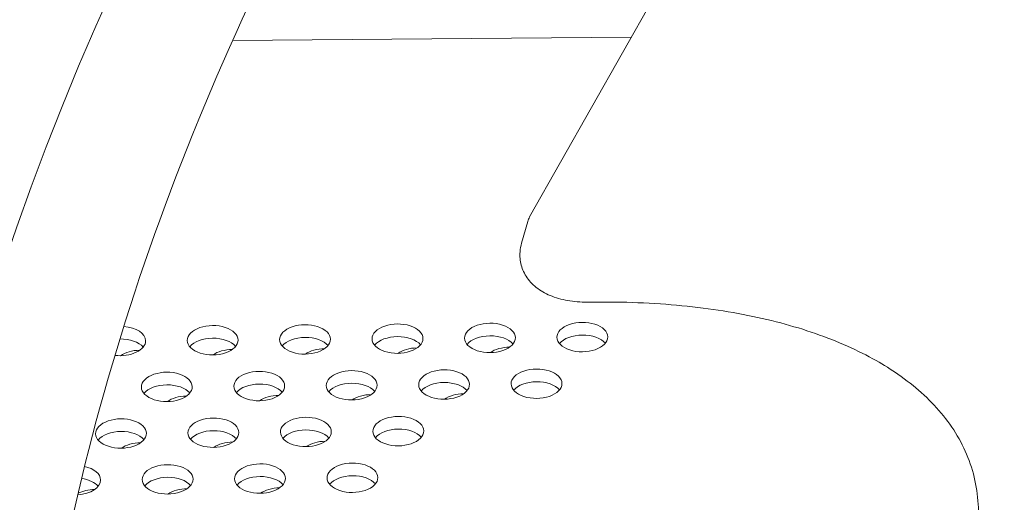
# Model space of a CAD drawing. Units: millimetres. Extents: x -4872 to 6273, y -4213 to 4314.
# Drawn here: x -1330 to -1161, y 319 to 402 of the extents above; entities that cross this region are included whole.
import ezdxf

# ---------------------------------------------------------------- set-up
doc = ezdxf.new("R2010")
doc.units = ezdxf.units.MM
doc.header["$LTSCALE"] = 0.2
doc.header["$MEASUREMENT"] = 0
doc.header["$PDMODE"] = 1
doc.layers.add('HAGS-Dim Plan', color=7, linetype='Continuous', lineweight=50)
doc.layers.add('HAGS-Plan', color=7, linetype='Continuous')
doc.styles.get("Standard").update_dxf_attribs({"font": 'g13f12d.shx', "height": 300})
doc.dimstyles.new('HAGS - Dim Plan', dxfattribs={"dimtxt": 300, "dimasz": 200, "dimexe": 0.18, "dimexo": 0.0625, "dimgap": 150, "dimtad": 0, "dimlfac": 0.001, "dimrnd": 0.05, "dimzin": 1, "dimdsep": 46, "dimtxsty": 'Standard', "dimblk": 'HAGS - Dim Plan arrow', "dimcen": 0.1, "dimse1": 1, "dimse2": 1, "dimclrd": 1, "dimadec": 0, "dimazin": 0, "dimtfac": 1, "dimtofl": 0, "dimtmove": 0, "dimatfit": 3, "dimfxl": 1, "dimtolj": 1, "dimtzin": 0, "dimarcsym": 0})

# ---------------------------------------------------------------- blocks, each defined once
blk = doc.blocks.new('HAGS - Dim Plan arrow')
at = {"color": 1, "lineweight": 0}
blk.add_lwpolyline([(0, 0, 0, 0.35, 0), (-1, 0, 0.015, 0.015, 0)], format="xyseb", dxfattribs=at)
blk = doc.blocks.new('*D2')
at = {"layer": 'Defpoints', "color": 0, "transparency": 16777216}
for p in [(-1147.25, 3430.86), (-2851.95, -3443.02), (6076.04, -3443.02)]:
    blk.add_point(p, dxfattribs=at)
at = {"layer": 'HAGS-Dim Plan', "color": 1, "lineweight": -2, "transparency": 16777216}
for p, q in [((6076.04, 3230.86), (6076.04, 637.91)), ((6076.04, -3243.02), (6076.04, -590.91))]:
    blk.add_line(p, q, dxfattribs=at)
at = {"layer": 'HAGS-Dim Plan', "color": 1, "lineweight": -2, "transparency": 16777216, "xscale": 200, "yscale": 200, "zscale": 200}
for p, rotation in [((6076.04, 3430.86), 90), ((6076.04, -3443.02), 270)]:
    blk.add_blockref('HAGS - Dim Plan arrow', p, dxfattribs=dict(at, rotation=rotation))
at = {"layer": 'HAGS-Dim Plan', "color": 0, "lineweight": 50, "transparency": 16777216, "insert": (6076.04, 23.5), "char_height": 300, "attachment_point": 5, "rotation": 90}
blk.add_mtext('\\A1;6.85m', dxfattribs=at)
blk = doc.blocks.new('*D3')
at = {"layer": 'Defpoints', "color": 0, "transparency": 16777216}
for p in [(5441.53, 4116.96), (-4872.18, -1240.57), (5441.53, -1481.62)]:
    blk.add_point(p, dxfattribs=at)
at = {"layer": 'HAGS-Dim Plan', "color": 1, "lineweight": -2, "transparency": 16777216}
for p, q in [((-4672.18, 4116.96), (-429.02, 4116.96)), ((5241.53, 4116.96), (931.85, 4116.96))]:
    blk.add_line(p, q, dxfattribs=at)
at = {"layer": 'HAGS-Dim Plan', "color": 1, "lineweight": -2, "transparency": 16777216, "xscale": 200, "yscale": 200, "zscale": 200, "rotation": 180}
blk.add_blockref('HAGS - Dim Plan arrow', (-4872.18, 4116.96), dxfattribs=at)
at = {"layer": 'HAGS-Dim Plan', "color": 1, "lineweight": -2, "transparency": 16777216, "xscale": 200, "yscale": 200, "zscale": 200}
blk.add_blockref('HAGS - Dim Plan arrow', (5441.53, 4116.96), dxfattribs=at)
at = {"layer": 'HAGS-Dim Plan', "color": 0, "lineweight": 50, "transparency": 16777216, "insert": (251.41, 4116.96), "char_height": 300, "attachment_point": 5}
blk.add_mtext('\\A1;10.30m', dxfattribs=at)
blk = doc.blocks.new('*D4')
at = {"layer": 'Defpoints', "color": 0, "transparency": 16777216}
for p in [(3864.33, 3746.51), (-3306.59, -1203.3, 4.85), (3864.33, -1455.51, -3.33)]:
    blk.add_point(p, dxfattribs=at)
at = {"layer": 'HAGS-Dim Plan', "color": 1, "lineweight": -2, "transparency": 16777216}
for p, q in [((-3106.59, 3746.51), (-343.22, 3746.51)), ((3664.33, 3746.51), (807.66, 3746.51))]:
    blk.add_line(p, q, dxfattribs=at)
at = {"layer": 'HAGS-Dim Plan', "color": 1, "lineweight": -2, "transparency": 16777216, "xscale": 200, "yscale": 200, "zscale": 200, "rotation": 180}
blk.add_blockref('HAGS - Dim Plan arrow', (-3306.59, 3746.51), dxfattribs=at)
at = {"layer": 'HAGS-Dim Plan', "color": 1, "lineweight": -2, "transparency": 16777216, "xscale": 200, "yscale": 200, "zscale": 200}
blk.add_blockref('HAGS - Dim Plan arrow', (3864.33, 3746.51), dxfattribs=at)
at = {"layer": 'HAGS-Dim Plan', "color": 0, "lineweight": 50, "transparency": 16777216, "insert": (232.22, 3746.51), "char_height": 300, "attachment_point": 5}
blk.add_mtext('\\A1;7.15m', dxfattribs=at)
blk = doc.blocks.new('*D5')
at = {"layer": 'Defpoints', "color": 0, "transparency": 16777216}
for p in [(-4.86, 1734.13), (-2786.72, -1905.48, 209.01), (5666.87, -1905.48)]:
    blk.add_point(p, dxfattribs=at)
at = {"layer": 'HAGS-Dim Plan', "color": 1, "lineweight": -2, "transparency": 16777216}
for p, q in [((5666.87, 1534.13), (5666.87, 627.88)), ((5666.87, -1705.48), (5666.87, -582.99))]:
    blk.add_line(p, q, dxfattribs=at)
at = {"layer": 'HAGS-Dim Plan', "color": 1, "lineweight": -2, "transparency": 16777216, "xscale": 200, "yscale": 200, "zscale": 200}
for p, rotation in [((5666.87, 1734.13), 90), ((5666.87, -1905.48), 270)]:
    blk.add_blockref('HAGS - Dim Plan arrow', p, dxfattribs=dict(at, rotation=rotation))
at = {"layer": 'HAGS-Dim Plan', "color": 0, "lineweight": 50, "transparency": 16777216, "insert": (5666.87, 22.44), "char_height": 300, "attachment_point": 5, "rotation": 90}
blk.add_mtext('\\A1;3.65m', dxfattribs=at)

msp = doc.modelspace()

# ---------------------------------------------------------------- linework, layer by layer
at = {"layer": 'HAGS-Plan', "lineweight": 0}
for p, q in [((-1242.434, 368.177), (-1197.285, 447.919)), ((-1224.97, 399.021), (-1293.453, 398.44)), ((-1243.805, 363.688), (-1242.756, 367.403))]:
    msp.add_line(p, q, dxfattribs=at)
for centre, major_axis, start_param, end_param in [((-1139.548, 362.531), (150.181, 265.233), 0.0000542, 3.1416468), ((-1309.322, 342.78), (-4.365, -0.037), -1.5643806, -0.693945), ((-1293.447, 342.914), (-4.365, -0.037), -1.5640508, -0.6944604), ((-1277.573, 343.047), (-4.365, -0.037), -1.5637206, -0.6949761), ((-1261.698, 343.181), (-4.365, -0.037), -1.5633899, -0.6954923), ((-1245.824, 343.314), (-4.365, -0.037), -1.5630589, -0.6960088), ((-1301.317, 334.908), (-4.365, -0.037), -1.5633575, -0.6955429), ((-1285.443, 335.041), (-4.365, -0.037), -1.5630264, -0.6960594), ((-1269.568, 335.175), (-4.365, -0.037), -1.5626948, -0.6965764), ((-1253.694, 335.309), (-4.365, -0.037), -1.5623628, -0.6970936), ((-1309.187, 326.902), (-4.365, -0.037), -1.5626623, -0.696627), ((-1293.312, 327.036), (-4.365, -0.037), -1.5623302, -0.6971444), ((-1277.438, 327.169), (-4.365, -0.037), -1.5619977, -0.6976621), ((-1317.057, 318.896), (-4.365, -0.037), -1.5619651, -0.842688), ((-1301.182, 319.03), (-4.365, -0.037), -1.5616321, -0.6982309), ((-1285.308, 319.164), (-4.365, -0.037), -1.5612986, -0.6987494)]:
    msp.add_ellipse(centre, major_axis=major_axis, ratio=0.5774754, start_param=start_param, end_param=end_param, dxfattribs=at)
at = {"layer": 'HAGS-Plan', "lineweight": 0, "extrusion": (0, 0, -1)}
for centre, major_axis, ratio, start_param, end_param in [((-1240.756, 362.816), (-3.049, 0.872), 0.0000027, 0, 0.0000135), ((-1249.243, 347.422), (-4.365, -0.037), 0.5772877, 0, 3.1415927), ((-1233.368, 347.557), (-4.365, -0.037), 0.5772877, 0, 3.1415927), ((-1312.74, 346.884), (4.365, 0.037), 0.5772877, -1.4252188, 0), ((-1296.866, 347.019), (-4.365, -0.037), 0.5772877, 0, 3.1415927), ((-1280.991, 347.153), (-4.365, -0.037), 0.5772877, 0, 3.1415927), ((-1265.117, 347.288), (-4.365, -0.037), 0.5772877, 0, 3.1415927), ((-1312.74, 346.884), (4.365, 0.037), 0.5772877, 0, 1.7862649), ((-1312.722, 344.715), (4.365, 0.037), 0.5772877, -1.5828248, -0.4449384), ((-1296.866, 347.019), (4.365, 0.037), 0.5772877, 0, 3.1415927), ((-1296.847, 344.849), (4.365, 0.037), 0.5772877, -2.6966543, -0.4449384), ((-1280.991, 347.153), (4.365, 0.037), 0.5772877, 0, 3.1415927), ((-1280.973, 344.984), (4.365, 0.037), 0.5772877, -2.6966543, -0.4449384), ((-1265.117, 347.288), (4.365, 0.037), 0.5772877, 0, 3.1415927), ((-1265.099, 345.118), (4.365, 0.037), 0.5772877, -2.6966543, -0.4449384), ((-1249.243, 347.422), (4.365, 0.037), 0.5772877, 0, 3.1415927), ((-1249.224, 345.253), (4.365, 0.037), 0.5772877, -2.6966543, -0.4449384), ((-1233.368, 347.557), (4.365, 0.037), 0.5772877, 0, 3.1415927), ((-1233.35, 345.388), (4.365, 0.037), 0.5772877, -2.6966543, -0.4449384), ((-1304.736, 339.015), (-4.365, -0.037), 0.5772877, 0, 3.1415927), ((-1288.861, 339.15), (-4.365, -0.037), 0.5772877, 0, 3.1415927), ((-1272.987, 339.284), (-4.365, -0.037), 0.5772877, 0, 3.1415927), ((-1257.112, 339.419), (-4.365, -0.037), 0.5772877, 0, 3.1415927), ((-1241.238, 339.553), (-4.365, -0.037), 0.5772877, 0, 3.1415927), ((-1241.22, 337.384), (4.365, 0.037), 0.5772877, -2.6966543, -0.4449384), ((-1304.736, 339.015), (4.365, 0.037), 0.5772877, 0, 3.1415927), ((-1304.717, 336.846), (4.365, 0.037), 0.5772877, -2.6966543, -0.4449384), ((-1288.861, 339.15), (4.365, 0.037), 0.5772877, 0, 3.1415927), ((-1288.843, 336.98), (4.365, 0.037), 0.5772877, -2.6966543, -0.4449384), ((-1272.987, 339.284), (4.365, 0.037), 0.5772877, 0, 3.1415927), ((-1272.968, 337.115), (4.365, 0.037), 0.5772877, -2.6966543, -0.4449384), ((-1257.112, 339.419), (4.365, 0.037), 0.5772877, 0, 3.1415927), ((-1257.094, 337.249), (4.365, 0.037), 0.5772877, -2.6966543, -0.4449384), ((-1241.238, 339.553), (4.365, 0.037), 0.5772877, 0, 3.1415927), ((-1312.606, 331.011), (-4.365, -0.037), 0.5772877, 0, 3.1415927), ((-1296.731, 331.146), (-4.365, -0.037), 0.5772877, 0, 3.1415927), ((-1280.857, 331.28), (-4.365, -0.037), 0.5772877, 0, 3.1415927), ((-1264.982, 331.415), (-4.365, -0.037), 0.5772877, 0, 3.1415927), ((-1296.713, 328.976), (4.365, 0.037), 0.5772877, -2.6966543, -0.4449384), ((-1280.838, 329.111), (4.365, 0.037), 0.5772877, -2.6966543, -0.4449384), ((-1264.982, 331.415), (4.365, 0.037), 0.5772877, 0, 3.1415927), ((-1264.964, 329.246), (4.365, 0.037), 0.5772877, -2.6966543, -0.4449384), ((-1312.606, 331.011), (4.365, 0.037), 0.5772877, 0, 3.1415927), ((-1312.587, 328.842), (4.365, 0.037), 0.5772877, -2.6966543, -0.4449384), ((-1296.731, 331.146), (4.365, 0.037), 0.5772877, 0, 3.1415927), ((-1280.857, 331.28), (4.365, 0.037), 0.5772877, 0, 3.1415927), ((-1320.475, 323.008), (4.365, 0.037), 0.5772877, -1.1889689, 0), ((-1304.601, 323.142), (-4.365, -0.037), 0.5772877, 0, 3.1415927), ((-1288.727, 323.277), (-4.365, -0.037), 0.5772877, 0, 3.1415927), ((-1272.852, 323.411), (-4.365, -0.037), 0.5772877, 0, 3.1415927), ((-1320.475, 323.008), (4.365, 0.037), 0.5772877, 0, 1.4749221), ((-1320.457, 320.838), (4.365, 0.037), 0.5772877, -1.3155047, -0.4449384), ((-1304.601, 323.142), (4.365, 0.037), 0.5772877, 0, 3.1415927), ((-1304.583, 320.973), (4.365, 0.037), 0.5772877, -2.6966543, -0.4449384), ((-1288.727, 323.277), (4.365, 0.037), 0.5772877, 0, 3.1415927), ((-1288.708, 321.107), (4.365, 0.037), 0.5772877, -2.6966543, -0.4449384), ((-1272.852, 323.411), (4.365, 0.037), 0.5772877, 0, 3.1415927), ((-1272.834, 321.242), (4.365, 0.037), 0.5772877, -2.6966543, -0.4449384)]:
    msp.add_ellipse(centre, major_axis=major_axis, ratio=ratio, start_param=start_param, end_param=end_param, dxfattribs=at)
at = {"layer": 'HAGS-Plan', "lineweight": 0}
for points, knots in [([(-1273.323, 438.212), (-1287.568, 413.052), (-1299.517, 386.597), (-1317.6, 333.906), (-1323.742, 307.678), (-1329.723, 258.33), (-1329.591, 235.207), (-1323.479, 194.4), (-1317.504, 176.761), (-1300.978, 148.348), (-1290.473, 137.634), (-1277.7, 130.069), (-1277.256, 129.811), (-1276.809, 129.558)], [1.2489699, 1.2489699, 1.2489699, 1.2489699, 1.5616819, 1.5616819, 1.8736736, 1.8736736, 2.1838457, 2.1838457, 2.4942963, 2.4942963, 2.8084447, 2.8084447, 2.8197121, 2.8197121, 2.8197121, 2.8197121]), ([(-1232.107, 353.554), (-1232.682, 353.545), (-1233.258, 353.557), (-1234.39, 353.629), (-1234.948, 353.688), (-1236.556, 353.934), (-1237.593, 354.193), (-1239.454, 354.903), (-1240.302, 355.35), (-1241.751, 356.417), (-1242.373, 357.042), (-1243.323, 358.405), (-1243.668, 359.152), (-1244.066, 360.659), (-1244.129, 361.433), (-1244.036, 362.693), (-1243.943, 363.199), (-1243.805, 363.688)], [0, 0, 0, 0, 1.724433, 1.724433, 3.4134038, 3.4134038, 6.6841004, 6.6841004, 9.804785, 9.804785, 12.8285021, 12.8285021, 15.7467834, 15.7467834, 18.5959983, 18.5959983, 20.5675503, 20.5675503, 20.5675503, 20.5675503]), ([(-1182.916, 343.515), (-1184.469, 344.395), (-1186.121, 345.226), (-1189.602, 346.779), (-1191.437, 347.503), (-1195.262, 348.833), (-1197.259, 349.44), (-1201.4, 350.536), (-1203.553, 351.023), (-1208.001, 351.878), (-1210.305, 352.242), (-1215.048, 352.846), (-1217.496, 353.082), (-1222.521, 353.425), (-1225.107, 353.527), (-1229.163, 353.58), (-1230.636, 353.578), (-1232.107, 353.554)], [0, 0, 0, 0, 6.6707844, 6.6707844, 13.3974252, 13.3974252, 20.199633, 20.199633, 27.150361, 27.150361, 34.3182902, 34.3182902, 41.7555148, 41.7555148, 49.51586, 49.51586, 53.930816, 53.930816, 53.930816, 53.930816]), ([(-1165.349, 317.131), (-1165.335, 318.701), (-1165.455, 320.266), (-1165.981, 323.35), (-1166.385, 324.875), (-1167.478, 327.813), (-1168.153, 329.233), (-1169.763, 331.947), (-1170.684, 333.247), (-1172.756, 335.716), (-1173.896, 336.891), (-1176.381, 339.113), (-1177.718, 340.166), (-1180.344, 341.984), (-1181.596, 342.768), (-1182.916, 343.515)], [0, 0, 0, 0, 8.7626794, 8.7626794, 17.411691, 17.411691, 25.6215644, 25.6215644, 33.3563885, 33.3563885, 40.6734857, 40.6734857, 47.6724809, 47.6724809, 53.3422228, 53.3422228, 53.3422228, 53.3422228])]:
    msp.add_open_spline(points, degree=3, knots=knots, dxfattribs=at)
msp.add_open_spline([(-1242.755, 367.408), (-1242.679, 367.675), (-1242.571, 367.935), (-1242.434, 368.177)], degree=3, dxfattribs=at)

# ---------------------------------------------------------------- dimensions: what is measured, and where the dimension line sits
at = {"layer": 'HAGS-Dim Plan', "lineweight": 50}
for base, p1, p2, picture, middle in [((5441.525, 4116.958, 576.957), (-4872.182, -1240.574, 576.957), (5441.525, -1481.616, 576.957), '*D3', (251.414, 4116.958, 576.957)), ((3864.325, 3746.506, 576.957), (-3306.589, -1203.303, 581.805), (3864.325, -1455.511, 573.632), '*D4', (232.22, 3746.506, 576.957))]:
    dim = msp.add_linear_dim(base=base, p1=p1, p2=p2, dimstyle='HAGS - Dim Plan', override={"dimpost": 'm'}, dxfattribs=at)
    dim.commit()
    dim.dimension.update_dxf_attribs({"geometry": picture, "text_midpoint": middle, "dimtype": 160})
for base, p1, p2, picture, middle in [((6076.038, -3443.017, 576.957), (-1147.246, 3430.857, 576.957), (-2851.952, -3443.017, 576.957), '*D2', (6076.038, 23.501, 576.957)), ((5666.87, -1905.477, 576.957), (-4.859, 1734.126, 576.957), (-2786.723, -1905.477, 785.964), '*D5', (5666.87, 22.444, 576.957))]:
    dim = msp.add_linear_dim(base=base, p1=p1, p2=p2, angle=90, dimstyle='HAGS - Dim Plan', override={"dimpost": 'm'}, dxfattribs=at)
    dim.commit()
    dim.dimension.update_dxf_attribs({"geometry": picture, "text_midpoint": middle, "dimtype": 160})

doc.saveas('drawing.dxf')
